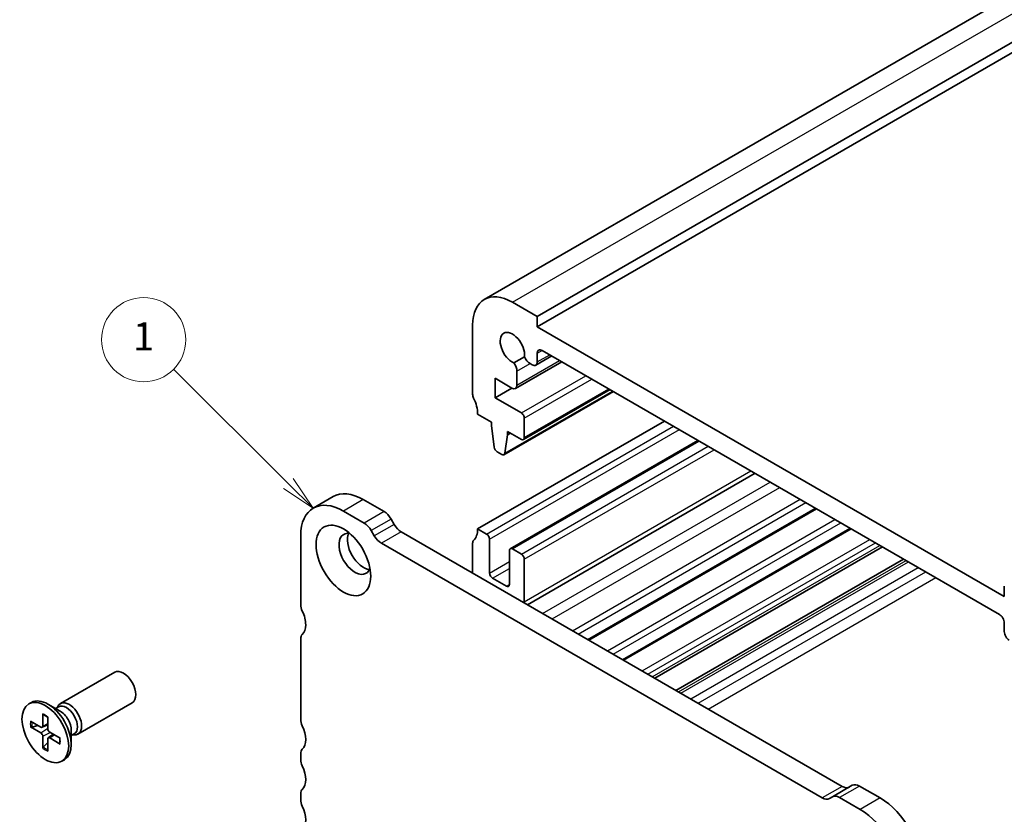
# Model space of a CAD drawing. Units: millimetres. Extents: x 0 to 2972, y 0 to 562.
# Drawn here: x 212 to 282, y 113 to 169 of the extents above; entities that cross this region are included whole.
import ezdxf

# ---------------------------------------------------------------- set-up
doc = ezdxf.new("R2010")
doc.units = ezdxf.units.MM
for name, color, linetype, lineweight in [('Symbol (TK)', 100, 'Continuous', 18), ('Visible (ISO)', 7, 'Continuous', 35), ('Visible Narrow (ISO)', 7, 'Continuous', 25)]:
    doc.layers.add(name, color=color, linetype=linetype, lineweight=lineweight)
doc.styles.add('Note Text (TK2)', font='MS PGothic.ttf')

# ---------------------------------------------------------------- blocks, each defined once
blk = doc.blocks.new('バルーン70')
at = {"layer": 'Symbol (TK)', "color": 100}
for p, q in [((245.1300766897424, 144.3314294868802), (236.9585440294594, 152.4477243085184)), ((245.1300766897424, 144.3314294868802), (246.9038285714374, 142.5696677940898)), ((246.9038285714374, 142.5696677940898), (245.4824290283005, 144.6861798632192)), ((244.7777243511844, 143.9766791105412), (246.9038285714374, 142.5696677940898))]:
    blk.add_line(p, q, dxfattribs=at)
at = {"layer": 'Symbol (TK)'}
blk.add_circle((234.8381291398717, 154.5538056403269), 3.000000044703483, dxfattribs=at)
at = {"layer": 'Symbol (TK)', "color": 7, "insert": (234.8381291398717, 154.5304138277527), "char_height": 2.000000029802322, "attachment_point": 5, "style": 'Note Text (TK2)'}
blk.add_mtext('1', dxfattribs=at)

msp = doc.modelspace()

# ---------------------------------------------------------------- linework, layer by layer
at = {"layer": 'Visible (ISO)'}
for p, q in [((244.5746439276735, 149.4150465002915), (312.4568949215821, 188.6068823848223)), ((248.342410888805, 148.1963104720987), (316.2246618827134, 187.3881463566296)), ((248.3424108882654, 147.4614635542895), (316.224661882174, 186.6532994388203)), ((248.342410888805, 148.1963104720987), (246.574643935838, 149.2169312041504)), ((248.3424108882654, 147.4614635542895), (248.342410888805, 148.1963104720987)), ((243.7462168029277, 147.58393805644), (243.7462167914063, 142.6849585764876)), ((281.5764296040325, 128.2737937822858), (248.3424108882654, 147.4614635542895)), ((248.6959823839942, 145.7876351039626), (281.2228580987725, 127.0082345432328)), ((247.4385353408384, 145.3394723061218), (246.672249008299, 144.8970566857538)), ((248.2388574898457, 144.7391496028418), (249.3754350143839, 145.3953529425888)), ((248.3424108804389, 144.9680381583208), (248.3424108819813, 145.5835214170732)), ((246.7919826348622, 143.0870187181575), (250.0827849013169, 144.986964292545)), ((247.8327396050384, 144.8540487176213), (247.9888574888017, 144.7639140148729)), ((245.3372070499025, 142.4193164544511), (245.3372070534605, 143.8073606398303)), ((245.3372070534605, 143.8073606398303), (246.5419826338189, 143.1117831301844)), ((246.8955360254588, 143.3159072736226), (246.8955360280068, 144.3129539864106)), ((245.3372070499025, 142.4193164544511), (246.5392885743277, 143.1133385461659)), ((247.3610400160727, 139.4449384249818), (253.5214476382813, 143.0016514239817)), ((247.2110400201399, 141.3374584783049), (245.3372070499025, 142.4193164544511)), ((245.9762730425946, 138.3664918782849), (253.7630262568919, 142.8621759426726)), ((244.0997701790907, 141.2560895601403), (245.0897196706758, 140.684541951371)), ((247.4231720504287, 139.5822715582602), (247.4231720538792, 140.9700350165257)), ((244.0997700935339, 133.0911236604092), (257.3933776626392, 140.7661915689333)), ((245.0897196706758, 140.684541951371), (245.0897196700628, 140.4395929773684)), ((245.0897196700628, 140.4395929773684), (245.2747520599471, 138.9083844471063)), ((246.0360581228862, 138.4688441843529), (246.2210905199616, 139.7863957088524)), ((246.2210905199616, 139.7863957088524), (246.2210905205745, 140.0313446828543)), ((246.2210905205745, 140.0313446828543), (247.2110400154599, 139.4597970721926)), ((246.2210905199616, 139.7863957088524), (246.4332225537712, 139.9088701956761)), ((246.4246438487206, 131.6771132788333), (259.7803834448437, 139.3880531298815)), ((245.4845371398766, 138.5786518416362), (245.8262730419785, 138.3813505254976)), ((247.6453549542187, 127.6964437477034), (263.8380999236401, 137.0453294147178)), ((233.8180421249329, 135.3861643698921), (232.4038285625598, 134.5696677889643)), ((237.4429158717253, 134.3216716698457), (235.9680421374859, 135.1731904243603)), ((252.0152766071736, 125.1734682841992), (268.2080215817334, 134.5223539541803)), ((234.5538285751128, 134.3566938434325), (236.0287023093522, 133.505175088918)), ((238.1650984108172, 133.4090187718534), (237.9429158707807, 133.7938502217779)), ((231.513269386667, 127.7022467392328), (231.5132694034581, 132.6012262161848)), ((236.5287023084075, 132.9773536408502), (236.7508848484441, 132.5925221909257)), ((270.0405384798761, 114.7665784038475), (238.6650984098722, 132.8811973237861)), ((244.0997700935339, 133.0911236604092), (244.7361662170197, 132.7237001893368)), ((254.4901505816259, 123.7445991170401), (270.6828955590957, 133.0934847887013)), ((237.2508848474991, 132.0647007428584), (268.626324917503, 113.9500818229197)), ((243.7462166714391, 129.9476123034625), (243.7462166914162, 132.0705029259948)), ((244.9482982519916, 132.3562767276056), (244.9482982523479, 129.9476118150762)), ((256.7172727594488, 122.4587695175383), (272.9100177395375, 131.8076551907114)), ((246.3625118141814, 129.1311152343918), (246.3625118143645, 131.5397801448588)), ((246.5746438480683, 131.662254632353), (247.2110399511355, 131.2948311731957)), ((247.4231719861439, 130.9274077154337), (247.4231720292115, 127.9063703470334)), ((258.2109115104833, 121.5964167754357), (274.4036564923282, 130.9453024496228)), ((245.1604302866874, 129.5801883537099), (246.150379779809, 129.0086407472836)), ((281.5764296059535, 129.0086407061839), (281.5764296040325, 128.2737937822858)), ((281.5764114883215, 126.3958621069029), (281.5764114867159, 125.780378848187)), ((231.5132692778547, 119.5372807001548), (231.5132693511868, 125.2527566580335)), ((214.412681400978, 120.6606371642638), (218.2748800782656, 122.8904786102596)), ((212.1656251261306, 120.6334692113135), (212.3508685412484, 120.7404195468974)), ((214.4012852979102, 120.1186047130722), (213.5258685412483, 120.6240268131841)), ((215.662681400978, 118.4955736548029), (219.5248800782655, 120.7254151007987)), ((213.1602172257655, 119.9202355951733), (213.1617877910233, 119.0608111302638)), ((214.0755957270366, 120.3066416744884), (214.2864959312646, 120.4284049641715)), ((214.1849305764777, 120.3697661792449), (214.2320765651738, 120.4631435528896)), ((212.2860075082904, 119.4155103882279), (213.0295056448933, 118.9844379989132)), ((212.3908412162939, 118.9886659752019), (212.8237259285171, 119.1037469112611)), ((213.1171719336481, 118.9720063714676), (213.520004497083, 119.150284841741)), ((213.5210330356548, 119.7119184883966), (213.5194624639397, 118.8543075597797)), ((212.2860075067235, 118.9988761791977), (213.0295056433401, 118.5714308624288)), ((213.5525295004391, 118.2179449400914), (213.908339464379, 118.477668936914)), ((214.3952427455375, 118.1977428456427), (213.6517446089208, 118.6251881624116)), ((215.1875694770366, 118.7567205656378), (215.1875694770366, 117.7458763654141)), ((215.1875694770366, 118.3806466428056), (215.3984696812645, 118.5024099324887)), ((215.2969043264776, 118.4437711475622), (215.4013444985407, 118.4379120846373)), ((213.1602172166062, 117.4847005364438), (213.1617877883213, 118.3423114650607)), ((213.5198971502392, 117.8979429853), (213.2037917759168, 117.5805942937409)), ((213.5210330264954, 117.2763834296671), (213.5194624612377, 118.1358078945766)), ((214.3952427439706, 117.7811086366125), (213.6517446073676, 118.2121810259272)), ((231.5132692999905, 116.6795426022174), (231.5132693013874, 117.0877908920032)), ((214.5156251261304, 116.5631498135269), (214.7008685412483, 116.6701001491109)), ((231.513269290171, 113.8218045746752), (231.5132692915679, 114.2300528644452)), ((270.7627210240879, 114.8453267273035), (269.3485074617149, 114.0288301463758)), ((272.7375947590906, 113.9442791474033), (271.2627210249528, 114.7957979016672)), ((269.1263249184476, 113.9005529972375), (269.3485074617149, 114.0288301463758)), ((269.8485074625797, 113.9793013207395), (271.3233811967175, 113.1277825664755))]:
    msp.add_line(p, q, dxfattribs=at)
for centre, major_axis, ratio, start_param, end_param in [((246.5746439276726, 145.9509448851553), (-1.999999999999075, 3.464101615136153), 0.577350269189626, 5.497787140895227, 7.068583467689685), ((246.5746439279356, 145.9509448847561), (-0.6147499999999368, 1.064778233953003), 0.577350269189626, 3.81448486869299, 8.751885739730817), ((248.6959642726991, 145.3793972704518), (-0.2500000000879116, 0.4330127020444867), 0.577350269189626, 5.497735917303671, 7.068583467349509), ((247.8327396063956, 145.3847714944407), (0.325000000000009, -0.5629165124599007), 0.577350269189626, 4.467055517630019, 5.49778714082932), ((246.435916620179, 144.5783153768704), (-0.3250000000400401, 0.5629165125291592), 0.577350269189626, 3.92699081392384, 4.957722437230176), ((247.9888574898457, 145.172162304734), (0.25, -0.4330127018922195), 0.577350269189626, 5.497787140829259, 7.068583467683493), ((246.5419826348543, 143.5200314200635), (0.2500000000079086, -0.4330127019059174), 0.577350269189626, 5.497787140853676, 7.068583467631782), ((244.0997701819993, 142.480834430146), (0.2499999999998268, -0.4330127018918599), 0.577350269189626, 3.9269908142686, 4.570491923035635), ((242.6855566167162, 142.0725861458402), (1.000000000001079, -1.732050807570748), 0.5773502691896258, 0.7853981604755953, 1.428899269448586), ((247.2110400195231, 141.0925095043825), (-0.150000000000071, 0.2598076211354188), 0.577350269189626, 3.926990814057168, 5.49778714087474), ((247.2110400160727, 139.7047460461171), (0.1499999999999985, -0.259807621135329), 0.577350269189626, 5.497787140893, 7.068583467646955), ((245.4845371404092, 138.8236008156071), (0.1500000000000914, -0.2598076211354543), 0.5773502691896258, 4.07588076207134, 5.497787141271492), ((245.8262730425945, 138.6262994994204), (0.1500000000000625, -0.2598076211354399), 0.5773502691896261, 5.497787140878262, 6.91969352007854), ((234.5538285625588, 130.845758552693), (-2.149999999998994, 3.723909236271344), 0.577350269189626, 5.4977871396533, 7.068583466447621), ((235.9680421249319, 131.6622551336207), (-2.149999999998995, 3.723909236271345), 0.577350269189626, 5.4977871396533, 6.283185307179588), ((237.4429158688059, 133.5051750906034), (-0.4999999980252646, 0.8660254049245388), 0.577350269189626, 4.712388975118741, 5.497787143603073), ((236.0287023064328, 132.6886785096757), (0.4999999999999428, -0.8660254037844579), 0.577350269189626, 1.570796322845566, 2.356194486064103), ((238.6650984127918, 133.6976939030282), (-0.4999999999999635, 0.8660254037844941), 0.577350269189626, 1.570796322845914, 2.356194486063651), ((235.3670013600893, 131.3152437603684), (-0.8000000000000003, 1.385640646055101), 0.577350269189626, 5.813068659468682, 9.894894608480293), ((235.9680421240979, 131.6622548072627), (-0.8000000000000003, 1.385640646055101), 0.577350269189626, 0.3850985571174661, 2.756494096472344), ((237.2508848504187, 132.8811973221005), (0.4999999980254646, -0.8660254049244716), 0.5773502691896261, 4.712388975119193, 5.497787143602275), ((242.685556531161, 133.9076202397345), (0.9999999999999399, -1.732050807568773), 0.5773502691896261, 0.1418970437392553, 0.7853981643786474), ((244.7361662176356, 132.4787512147029), (0.1499999999999761, -0.2598076211353258), 0.577350269189626, 0.7853981635687637, 2.356194493095889), ((244.0997700820098, 131.8663787763255), (-0.250000000000256, 0.4330127018926628), 0.577350269189626, 0.1418970437368667, 0.785398152528675), ((246.5746438487206, 131.417305657698), (-0.1500000000000055, 0.2598076211353412), 0.577350269189626, 5.497787146857509, 7.068583470488702), ((247.2110399517879, 131.0498821985407), (0.14999999999999, -0.2598076211353501), 0.577350269189626, 0.7853981798590395, 2.356194493267889), ((245.1604302867038, 129.8251373279788), (0.150000000000021, -0.2598076211353322), 0.577350269189626, 3.926990817157632, 5.497787143704758), ((246.1503797798254, 129.2535897215525), (0.150000000000013, -0.2598076211353542), 0.577350269189626, 5.497787143704764, 7.068583470489004), ((232.0789548116158, 127.3756481042756), (-0.3999999999997498, 0.692820323027118), 0.577350269189626, 0.7853981594378876, 1.428899268205102), ((246.7160652480251, 128.3146186240567), (0.5000000000000001, -0.8660254037844389), 0.577350269189626, 0.6852312897981854, 0.7853981798587464), ((230.6647412450159, 126.9673998227583), (-0.850000000000888, 1.47224318643488), 0.577350269189626, 3.926990819020858, 4.570491921796409), ((281.2228580977286, 126.5999862533721), (0.2499999999997101, -0.433012701891777), 0.5773502691896261, 0.7853981603663343, 2.356194487239738), ((230.6647412450183, 126.9673998513111), (0.8499999999991146, -1.472243186432013), 0.577350269189626, 0.1418970251370972, 0.7853981448598193), ((232.0789547761358, 124.9261583689187), (-0.3999999999998897, 0.6928203230273599), 0.577350269189626, 0.1418970251374159, 0.785398688898991), ((281.9299648773092, 125.5762547017254), (0.2500000000000258, -0.4330127018922045), 0.577350269189626, 3.926990813974821, 5.497787140829086), ((218.8998800782655, 121.8079468555292), (-0.6249999999999631, 1.082531754730461), 0.577350269189626, 3.141592653589916, 6.283185307179709), ((213.5258685412483, 118.7052598480041), (-1.174999999999929, 2.035159698893267), 0.577350269189626, 3.141592653589907, 6.283185307179699), ((215.037681400978, 119.5781054095334), (-0.6249999999999818, 1.08253175473045), 0.577350269189626, 2.780225529683054, 6.644552431086254), ((214.8424828062646, 119.4654074483301), (-0.5559868749999641, 0.9629975158413738), 0.577350269189626, 3.141592653590016, 6.283185307179809), ((214.4012852979102, 119.2106819481159), (0.5559868749999272, -0.962997515841393), 0.5773502691896258, 0.7853981633976446, 2.356194490192576), ((232.078954706236, 119.2106820618492), (-0.40000000242685, 0.6928203272309782), 0.5773502691896261, 0.7853981573456075, 1.428899296291964), ((213.0297844897767, 119.1367012907592), (0.0933406377035894, -0.1616707269134861), 0.5773502691896258, 5.49567473851614, 7.07069586715783), ((213.0297844870771, 118.4188455889049), (-0.0933406377035991, 0.1616707269134805), 0.577350269189626, 3.924878411720897, 5.499899540362809), ((213.6514657651839, 118.7777734359354), (0.0933406377035991, -0.1616707269134805), 0.577350269189626, 3.924878411720897, 5.499899540362809), ((230.6647411681387, 118.8024337133893), (0.8500000000001149, -1.472243186433744), 0.5773502691896258, 0.1418970506669821, 1.428899298313928), ((213.6514657624843, 118.0599177340812), (-0.0933406377035894, 0.1616707269134861), 0.5773502691896258, 5.49567473851614, 7.07069586715783), ((232.0789547263363, 116.7611922570525), (-0.3999999999997615, 0.6928203230271379), 0.577350269189626, 0.1418970506691117, 0.7853981594479454), ((232.0789547249397, 116.3529439672656), (-0.3999999999999772, 0.6928203230275117), 0.577350269189626, 0.7853981594464914, 1.428899268174123), ((230.6647411583069, 115.9446956858189), (0.8500000000002, -1.472243186433891), 0.577350269189626, 0.1418970506785616, 1.428899268175111), ((271.2627210221132, 113.9793013223789), (-0.5000000000000151, 0.8660254037844644), 0.577350269189626, 5.497787139766419, 6.283185303230156), ((232.0789547165161, 113.9034542294944), (-0.3999999999991869, 0.692820323026143), 0.577350269189626, 0.1418970506799102, 0.7853981594472002), ((270.0405384827955, 115.5830749830895), (0.4999999980252988, -0.8660254049243103), 0.577350269189626, 5.497787154134034, 6.28318532297647), ((232.0789547151201, 113.4952059397235), (-0.3999999999999774, 0.6928203230275116), 0.5773502691896261, 0.7853981594465999, 1.428899268196465), ((268.6263249204223, 114.7665784021618), (0.4999999999999036, -0.866025403784272), 0.577350269189626, 5.497787139653573, 6.283185303230387), ((269.8485074597401, 113.1628047414512), (-0.4999999980252987, 0.8660254049245676), 0.577350269189626, 5.497787154247653, 6.283185322977335), ((272.7375947468821, 110.4333438564641), (-2.149999999999176, 3.723909236271145), 0.577350269189626, 3.926990812972261, 5.497787139766701), ((230.6647411485109, 113.0869576582282), (0.8499999999997346, -1.472243186433086), 0.577350269189626, 0.1418970506956828, 1.428899268196601), ((271.323381184509, 109.6168472755364), (2.149999999998732, -3.723909236271402), 0.577350269189626, 0.7853981593829609, 2.356194486177392)]:
    msp.add_ellipse(centre, major_axis=major_axis, ratio=ratio, start_param=start_param, end_param=end_param, dxfattribs=at)
for centre, major_axis, ratio in [((234.5538285617248, 130.845758226335), (1.374999999999858, -2.381569860407288), 0.5773502691896257), ((213.3406251261305, 118.5983095124202), (-1.174999999999965, 2.035159698893245), 0.577350269189626)]:
    msp.add_ellipse(centre, major_axis=major_axis, ratio=ratio, dxfattribs=at)
for points, knots in [([(213.1894754633366, 119.8690970744605), (213.1872993575331, 119.869874216863), (213.1852570973826, 119.8707961803906), (213.1765283152409, 119.8757934829332), (213.1700457506139, 119.8829661505176), (213.1625395394655, 119.8985556130695), (213.1602363504318, 119.9097704419887), (213.1602172257655, 119.9202355951733)], [0.0369927237158207, 0.0369927237158207, 0.0369927237158207, 0.0369927237158207, 0.0380052867236194, 0.0380052867236194, 0.0417980490038588, 0.0417980490038588, 0.0456391434267407, 0.0456391434267407, 0.0456391434267407, 0.0456391434267407]), ([(213.1894410666409, 119.8690341390352), (213.2118174556233, 119.8607215652562), (213.2344752747671, 119.8513649096491), (213.2802060112789, 119.8305809278045), (213.3032788221455, 119.8191536743068), (213.3496896397637, 119.7942660189497), (213.3730275781619, 119.7808056893679), (213.4198194930678, 119.7519070914067), (213.4432734264579, 119.7364688880036), (213.4848199647557, 119.7074133010523), (213.5029187893711, 119.6941804914838), (213.5209753108273, 119.6803978373836)], [1.394368525998532, 1.394368525998532, 1.394368525998532, 1.394368525998532, 1.464791639055974, 1.464791639055974, 1.535214752113416, 1.535214752113416, 1.605637865170858, 1.605637865170858, 1.6760609782283, 1.6760609782283, 1.73046792402388, 1.73046792402388, 1.73046792402388, 1.73046792402388]), ([(212.390841205355, 118.9886659951161), (212.3806324788737, 118.9860463826737), (212.368979461775, 118.984193563466), (212.3461619066674, 118.9829804439959), (212.3313040272795, 118.9840732237952), (212.3078161533562, 118.9889665280733), (212.2950610329027, 118.9936712066834), (212.2860075067235, 118.9988761791977)], [0.0349389793240146, 0.0349389793240146, 0.0349389793240146, 0.0349389793240146, 0.0380052867236194, 0.0380052867236194, 0.0417980490038588, 0.0417980490038588, 0.0456391434267407, 0.0456391434267407, 0.0456391434267407, 0.0456391434267407]), ([(214.3952427439706, 117.7811086366125), (214.3861892177916, 117.7863577757422), (214.377628485567, 117.7939598105207), (214.3678807205455, 117.8082551115007), (214.3649102905227, 117.8174555110283), (214.364946890648, 117.8275135095765), (214.3651695769135, 117.8297431406619), (214.3655846047999, 117.8320162749208)], [0.015301231108542, 0.015301231108542, 0.015301231108542, 0.015301231108542, 0.0191423255314239, 0.0191423255314239, 0.0229350878116633, 0.0229350878116633, 0.0239476508776092, 0.0239476508776092, 0.0239476508776092, 0.0239476508776092]), ([(214.3679161984726, 118.2134531803309), (214.3708240661478, 118.1909244471925), (214.3732346029159, 118.1686340007132), (214.3776242098152, 118.1181258499474), (214.3792671192511, 118.090095046233), (214.3808980813588, 118.0351227605154), (214.380886099318, 118.0081813483413), (214.3792340318871, 117.9555445738973), (214.3775939180795, 117.9298493069619), (214.3727280057011, 117.879853336826), (214.3695021973865, 117.8555527622283), (214.3655129027697, 117.8320179542219)], [2.981921056637204, 2.981921056637204, 2.981921056637204, 2.981921056637204, 3.036328002147377, 3.036328002147377, 3.106751115211597, 3.106751115211597, 3.177174228275816, 3.177174228275816, 3.247597341340036, 3.247597341340036, 3.318020454404256, 3.318020454404256, 3.318020454404256, 3.318020454404256]), ([(213.1602172166062, 117.4847005364438), (213.160236341351, 117.4951436063204), (213.1625395304773, 117.508542203911), (213.17004574177, 117.5313299514588), (213.1765283064745, 117.5447436423046), (213.1889876764061, 117.5638976648777), (213.1964187734999, 117.5730630640817), (213.2037917876935, 117.5805942743104)], [0.015301231108542, 0.015301231108542, 0.015301231108542, 0.015301231108542, 0.0191423255314239, 0.0191423255314239, 0.0229350878116632, 0.0229350878116632, 0.026001395211268, 0.026001395211268, 0.026001395211268, 0.026001395211268])]:
    msp.add_open_spline(points, degree=3, knots=knots, dxfattribs=at)
at = {"layer": 'Visible Narrow (ISO)'}
for p, q in [((246.574643935838, 149.2169312041504), (314.4568949297465, 188.4087670886812)), ((248.3424108819813, 145.5835214170732), (248.6959642715578, 145.7876455617181)), ((246.8955360254588, 143.3159072736226), (249.9363382933793, 145.071515281559)), ((248.3424108804389, 144.9680381583208), (249.2289884064326, 145.4799039316107)), ((246.8955360280068, 144.3129539864106), (247.8327396023217, 144.8540487223268)), ((247.2110400201399, 141.3374584783049), (251.8074772020266, 143.9912127225804)), ((247.4231720538792, 140.9700350165257), (252.2317412694907, 143.7462637475759)), ((247.4231720504287, 139.5822715582602), (253.4335796735182, 143.0523820173903)), ((246.0360581228862, 138.4688441843529), (253.7042791000204, 142.8960936297068)), ((244.7361662170197, 132.7237001893368), (258.0297737823982, 140.3987680957093)), ((244.9482982519916, 132.3562767276056), (258.4540378504369, 140.1538191203731)), ((246.5746438480683, 131.662254632353), (259.8682514095759, 139.3373225364907)), ((247.2110399511355, 131.2948311731957), (260.5046475088069, 138.9698990751185)), ((247.4231719861439, 130.9274077154337), (260.9289115734265, 138.7249501017563)), ((247.4231720292115, 127.9063703470334), (263.5452066940516, 137.2144314006633)), ((248.7205674465108, 127.0756695207166), (264.9133124171965, 136.4245551884609)), ((249.4021503510458, 126.6821574440589), (265.5948953225329, 136.0310431122659)), ((235.9680421374859, 135.1731904243603), (234.5538285751128, 134.3566938434325)), ((250.846874862825, 125.8480453513907), (267.0396198360109, 135.1969310205785)), ((251.2558248524716, 125.6119379628336), (267.4485698261384, 134.9608236322991)), ((251.9274088902009, 125.2241987346653), (268.1201538646574, 134.5730844045867)), ((237.4429158717253, 134.3216716698457), (236.0287023093522, 133.505175088918)), ((237.9429158707807, 133.7938502217779), (236.5287023084075, 132.9773536408502)), ((238.1650984108172, 133.4090187718534), (236.7508848484441, 132.5925221909257)), ((253.3341112354094, 124.4120387502833), (269.5268562115199, 133.7609244211596)), ((253.7430609781964, 124.1759315042505), (269.9358059547878, 133.5248171754045)), ((254.4022825949722, 123.7953297232067), (270.5950275723387, 133.1442153948082)), ((238.6650984098722, 132.8811973237861), (237.2508848474991, 132.0647007428584)), ((255.8089852069774, 122.9831695847894), (272.001730185998, 132.3320552573459)), ((256.2179346565006, 122.7470625080726), (272.410679636002, 132.0959481809067)), ((256.526887474583, 122.5686885139129), (272.7196324544478, 131.9175741869568)), ((244.9482982523479, 129.9476118150762), (246.3625118143056, 130.7641083957641)), ((258.4012921019261, 121.4865004888102), (274.5940370839948, 130.8353861631265)), ((258.55740998442, 121.3963657865827), (274.7501549666723, 130.745251461005)), ((259.2645167627649, 120.9881174943884), (275.4572617458487, 130.3370031692907)), ((245.1604302866874, 129.5801883537099), (246.3625118142683, 130.2742104472466)), ((259.7975409009457, 120.680375862184), (275.9902858846562, 130.0292615374482)), ((260.5046096078153, 120.2721495505664), (276.6973545923571, 129.6210352263107)), ((246.150379779809, 129.0086407472836), (246.3625118141814, 129.1311152344322)), ((213.1617877910233, 119.0608111302638), (213.5201587156116, 119.2344958932077)), ((213.0295056433401, 118.5714308624288), (213.5195534306019, 118.903979919778)), ((213.1617877883213, 118.3423114650607), (213.6948076089697, 118.6004307665415)), ((213.6517446073676, 118.2121810259272), (213.9813454842289, 118.4356969671889)), ((270.0405384798761, 114.7665784038475), (268.626324917503, 113.9500818229197)), ((271.2627210249528, 114.7957979016672), (269.8485074625797, 113.9793013207395)), ((272.7375947590906, 113.9442791474033), (271.3233811967175, 113.1277825664755))]:
    msp.add_line(p, q, dxfattribs=at)
for centre, major_axis, ratio, start_param, end_param in [((213.3406251261305, 118.5983095124202), (-0.7565597576126373, 1.310399939147001), 0.577350269189626, 5.328362316423277, 5.667211962455898), ((213.3406251261305, 118.5983095124202), (0.7565597576127155, -1.310399939146956), 0.577350269189626, 3.757565989628044, 4.096415635660802), ((213.3805680488726, 118.6213705696176), (-0.7109181051709351, 1.231346278176578), 0.5773502691896258, 0.6454377401912162, 0.9621455294068992), ((213.3406251261305, 118.5983095124202), (-0.7565597576127155, 1.310399939146956), 0.577350269189626, 3.757565989628044, 4.096415635660802), ((213.3406251261305, 118.5983095124202), (0.7565597576126372, -1.310399939147001), 0.577350269189626, 5.328362316423277, 5.667211962455898), ((213.3805680488726, 118.6213705696176), (-0.7109181051708614, 1.23134627817662), 0.5773502691896258, 2.179447115498028, 2.496154905061439)]:
    msp.add_ellipse(centre, major_axis=major_axis, ratio=ratio, start_param=start_param, end_param=end_param, dxfattribs=at)

# ---------------------------------------------------------------- block references
at = {"layer": 'Symbol (TK)'}
msp.add_blockref('バルーン70', (-14.50000000000001, -8.000000000000007), dxfattribs=at)

doc.saveas('drawing.dxf')
